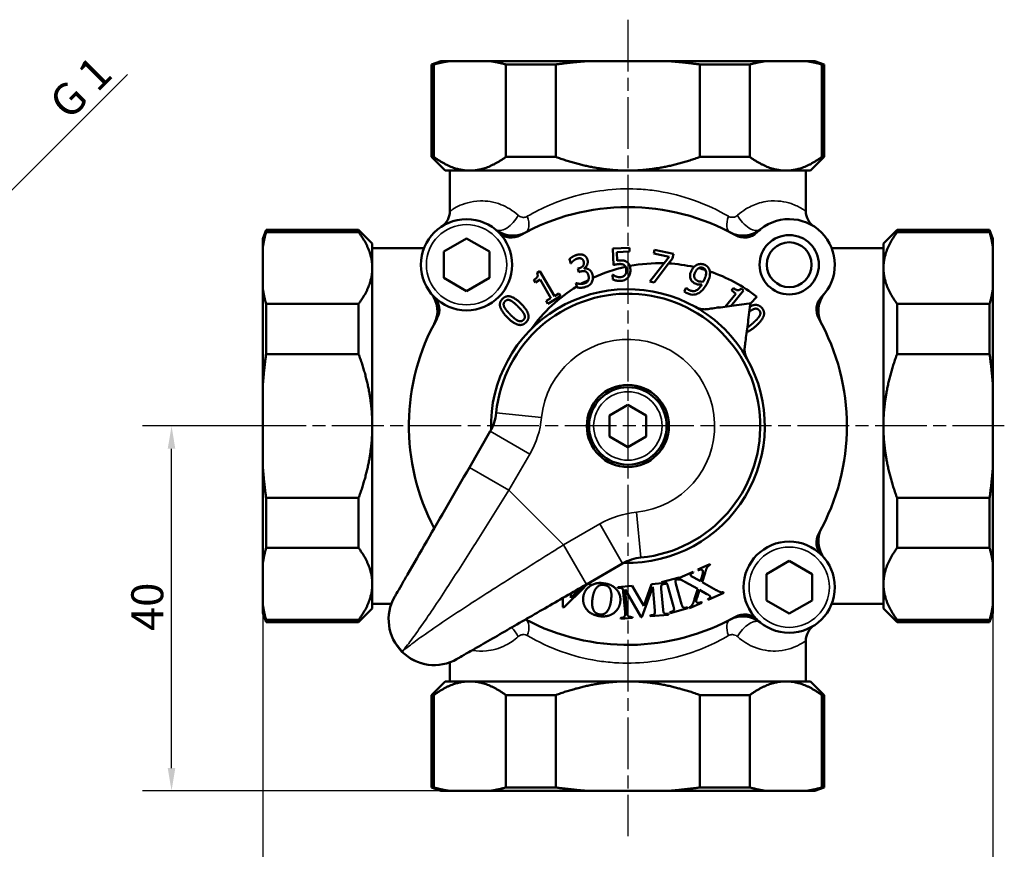
# Model space of a CAD drawing. Units: millimetres. Extents: x 0 to 420, y 0 to 297.
# Drawn here: x 131 to 239, y 53 to 144 of the extents above; entities that cross this region are included whole.
import ezdxf

# ---------------------------------------------------------------- set-up
doc = ezdxf.new("R2010")
doc.units = ezdxf.units.MM
doc.linetypes.add('CHAIN', pattern=[0.3543, 0.2362, -0.0295, 0.0591, -0.0295])
for name, color, linetype, lineweight in [('Widoczne (ISO)', 7, 'Continuous', 50), ('Widoczne wąskie (ISO)', 7, 'Continuous', 35), ('Wymiar (ISO)', 7, 'Continuous', 25), ('Znacznik środka (ISO)', 7, 'Continuous', 25)]:
    doc.layers.add(name, color=color, linetype=linetype, lineweight=lineweight)
doc.styles.add('Tekst notatki (ISO)', font='tahoma.ttf')
doc.dimstyles.new('Domyślne (ISO)', dxfattribs={"dimtxt": 3.5, "dimasz": 2.5, "dimexe": 3.175, "dimexo": 0, "dimgap": 0.762, "dimtad": 1, "dimrnd": 1e-08, "dimzin": 0, "dimtxsty": 'Tekst notatki (ISO)', "dimcen": 0.09, "dimdle": 10, "dimclrd": 256, "dimclre": 256, "dimclrt": 256, "dimazin": 0, "dimtfac": 1.001486, "dimtmove": 0, "dimatfit": 3, "dimfxl": 1, "dimtolj": 1, "dimtzin": 0, "dimlwd": -1, "dimlwe": -1, "dimarcsym": 0})

# ---------------------------------------------------------------- blocks, each defined once
blk = doc.blocks.new('*D6')
at = {"layer": 'Defpoints', "color": 0, "transparency": 16777216}
for p in [(157.53, 94.88), (237.53, 94.88), (237.53, 38.43)]:
    blk.add_point(p, dxfattribs=at)
at = {"layer": 'Wymiar (ISO)', "transparency": 16777216}
for p, q in [((157.53, 94.88), (157.53, 35.26)), ((237.53, 94.88), (237.53, 35.26)), ((160.03, 38.43), (235.03, 38.43))]:
    blk.add_line(p, q, dxfattribs=at)
for points in [[(160.03, 38.85), (160.03, 38.01), (157.53, 38.43)], [(235.03, 38.85), (235.03, 38.01), (237.53, 38.43)]]:
    blk.add_solid(points, dxfattribs=at)
at = {"layer": 'Wymiar (ISO)', "transparency": 16777216, "insert": (195.08, 42.85), "char_height": 3.5, "attachment_point": 1, "style": 'Tekst notatki (ISO)'}
blk.add_mtext('\\A1;80', dxfattribs=at)
blk = doc.blocks.new('*D7')
at = {"layer": 'Defpoints', "color": 0, "transparency": 16777216}
for p in [(147.53, 99.38), (157.53, 99.38), (193.03, 59.38)]:
    blk.add_point(p, dxfattribs=at)
at = {"layer": 'Wymiar (ISO)', "transparency": 16777216}
for p, q in [((157.53, 99.38), (144.35, 99.38)), ((147.53, 61.88), (147.53, 96.88)), ((193.03, 59.38), (144.35, 59.38))]:
    blk.add_line(p, q, dxfattribs=at)
for points in [[(147.11, 96.88), (147.94, 96.88), (147.53, 99.38)], [(147.11, 61.88), (147.94, 61.88), (147.53, 59.38)]]:
    blk.add_solid(points, dxfattribs=at)
at = {"layer": 'Wymiar (ISO)', "transparency": 16777216, "insert": (143.12, 76.9), "char_height": 3.5, "attachment_point": 1, "rotation": 90, "style": 'Tekst notatki (ISO)'}
blk.add_mtext('\\A1;40', dxfattribs=at)
blk = doc.blocks.new('*D10')
at = {"layer": 'Defpoints', "color": 0, "transparency": 16777216}
for p in [(115.49, 110.69), (92.86, 88.07)]:
    blk.add_point(p, dxfattribs=at)
at = {"layer": 'Wymiar (ISO)', "transparency": 16777216}
for p, q in [((115.49, 110.69), (142.7, 137.91)), ((94.63, 89.83), (113.72, 108.93))]:
    blk.add_line(p, q, dxfattribs=at)
for points in [[(113.42, 109.22), (114.01, 108.63), (115.49, 110.69)], [(94.33, 90.13), (94.92, 89.54), (92.86, 88.07)]]:
    blk.add_solid(points, dxfattribs=at)
at = {"layer": 'Wymiar (ISO)', "transparency": 16777216, "insert": (133.07, 134.49), "char_height": 3.5, "attachment_point": 1, "rotation": 45, "style": 'Tekst notatki (ISO)'}
blk.add_mtext('\\A1; G 1', dxfattribs=at)

msp = doc.modelspace()

# ---------------------------------------------------------------- linework, layer by layer
at = {"layer": 'Widoczne (ISO)'}
for p, q in [((177.026, 139.379), (176.026, 139.015)), ((177.026, 139.379), (177.955, 139.379)), ((177.955, 139.379), (182.455, 139.379)), ((182.455, 139.379), (193.026, 139.379)), ((193.026, 139.379), (202.026, 139.379)), ((202.026, 139.379), (212.596, 139.379)), ((212.596, 139.379), (217.096, 139.379)), ((217.096, 139.379), (218.026, 139.379)), ((218.026, 139.379), (219.026, 139.015)), ((176.26, 139.015), (176.026, 139.015)), ((176.026, 139.015), (176.026, 128.879)), ((176.26, 128.879), (176.26, 139.015)), ((189.636, 139.015), (184.15, 139.015)), ((184.15, 139.015), (184.15, 128.879)), ((189.636, 128.879), (189.636, 139.015)), ((210.901, 139.015), (205.416, 139.015)), ((205.416, 139.015), (205.416, 128.879)), ((210.901, 128.879), (210.901, 139.015)), ((219.026, 139.015), (218.791, 139.015)), ((218.791, 139.015), (218.791, 128.879)), ((219.026, 139.015), (219.026, 128.879)), ((176.026, 128.879), (176.26, 128.879)), ((177.526, 127.379), (176.026, 128.879)), ((184.15, 128.879), (189.636, 128.879)), ((205.416, 128.879), (210.901, 128.879)), ((217.526, 127.379), (219.026, 128.879)), ((218.791, 128.879), (219.026, 128.879)), ((180.205, 127.379), (177.526, 127.379)), ((178.026, 127.379), (178.026, 122.921)), ((197.526, 127.379), (180.205, 127.379)), ((214.846, 127.379), (197.526, 127.379)), ((217.526, 127.379), (214.846, 127.379)), ((217.026, 127.379), (217.026, 122.921)), ((157.526, 119.879), (157.89, 120.879)), ((157.89, 120.879), (157.89, 120.645)), ((157.89, 120.879), (168.026, 120.879)), ((168.026, 120.645), (168.026, 120.879)), ((169.526, 119.379), (168.026, 120.879)), ((225.526, 119.379), (227.026, 120.879)), ((227.026, 120.879), (227.026, 120.645)), ((237.162, 120.879), (227.026, 120.879)), ((237.162, 120.645), (237.162, 120.879)), ((237.526, 119.879), (237.162, 120.879)), ((157.526, 118.95), (157.526, 119.879)), ((157.89, 120.645), (168.026, 120.645)), ((177.348, 118.5), (179.848, 119.944)), ((179.848, 119.944), (182.348, 118.5)), ((227.026, 120.645), (237.162, 120.645)), ((237.526, 119.879), (237.526, 118.95)), ((157.526, 114.45), (157.526, 118.95)), ((169.526, 119.379), (169.526, 116.7)), ((169.526, 118.879), (175.192, 118.879)), ((195.865, 118.826), (197.687, 118.904)), ((195.941, 117.024), (195.865, 118.826)), ((197.687, 118.904), (197.704, 118.493)), ((200.359, 118.284), (200.442, 118.687)), ((200.442, 118.687), (202.509, 118.263)), ((225.526, 118.879), (219.86, 118.879)), ((225.526, 116.7), (225.526, 119.379)), ((237.526, 118.95), (237.526, 114.45)), ((177.348, 115.613), (177.348, 118.5)), ((182.348, 118.5), (182.348, 115.613)), ((191.275, 117.2), (191.135, 117.676)), ((197.704, 118.493), (196.31, 118.433)), ((196.31, 118.433), (196.35, 117.501)), ((202.043, 117.939), (200.359, 118.284)), ((201.485, 117.22), (202.043, 117.939)), ((202.403, 117.749), (201.983, 117.199)), ((202.509, 118.263), (202.403, 117.749)), ((169.526, 116.7), (169.526, 99.379)), ((191.3, 117.207), (191.275, 117.2)), ((192.056, 116.63), (192.198, 116.671)), ((192.167, 116.257), (192.056, 116.63)), ((192.735, 116.676), (192.744, 116.644)), ((201.485, 117.22), (199.93, 115.219)), ((200.396, 115.124), (201.983, 117.199)), ((225.526, 99.379), (225.526, 116.7)), ((179.848, 114.17), (177.348, 115.613)), ((182.348, 115.613), (179.848, 114.17)), ((187.57, 116.16), (187.869, 116.335)), ((187.869, 116.335), (189.469, 113.618)), ((192.349, 116.311), (192.167, 116.257)), ((195.882, 115.945), (195.851, 115.944)), ((195.851, 115.944), (195.872, 115.448)), ((157.526, 103.879), (157.526, 114.45)), ((187.389, 115.115), (187.227, 115.391)), ((187.91, 115.421), (187.389, 115.115)), ((189.1, 113.401), (187.91, 115.421)), ((191.819, 115.042), (191.849, 115.051)), ((191.93, 114.667), (191.819, 115.042)), ((191.93, 114.667), (191.96, 114.566)), ((199.93, 115.219), (200.396, 115.124)), ((203.906, 114.542), (203.711, 114.136)), ((203.927, 114.533), (203.906, 114.542)), ((209.096, 114.498), (208.892, 114.251)), ((210.202, 114.214), (209.936, 114.435)), ((237.526, 114.45), (237.526, 103.879)), ((188.58, 113.094), (189.1, 113.401)), ((190.159, 113.609), (188.761, 112.786)), ((189.469, 113.618), (189.978, 113.917)), ((189.978, 113.917), (190.159, 113.609)), ((209.357, 113.865), (208.181, 112.448)), ((208.806, 112.53), (210.202, 114.214)), ((208.892, 114.251), (209.357, 113.865)), ((211.668, 113.521), (210.961, 112.814)), ((168.026, 112.755), (157.89, 112.755)), ((157.89, 112.755), (157.89, 107.269)), ((168.026, 107.269), (168.026, 112.755)), ((188.761, 112.786), (188.58, 113.094)), ((207.394, 112.446), (207.3, 112.332)), ((207.499, 112.358), (207.394, 112.446)), ((210.802, 112.793), (210.961, 112.814)), ((210.961, 112.814), (210.94, 112.655)), ((237.162, 112.755), (227.026, 112.755)), ((227.026, 112.755), (227.026, 107.269)), ((237.162, 107.269), (237.162, 112.755)), ((157.89, 107.269), (168.026, 107.269)), ((227.026, 107.269), (237.162, 107.269)), ((157.526, 94.879), (157.526, 103.879)), ((237.526, 103.879), (237.526, 94.879)), ((195.526, 100.534), (197.526, 101.689)), ((197.526, 101.689), (199.526, 100.534)), ((195.526, 98.224), (195.526, 100.534)), ((199.526, 100.534), (199.526, 98.224)), ((169.526, 99.379), (169.526, 82.059)), ((225.526, 82.059), (225.526, 99.379)), ((182.45, 98.797), (180.159, 94.828)), ((197.526, 97.07), (195.526, 98.224)), ((199.526, 98.224), (197.526, 97.07)), ((157.526, 84.309), (157.526, 94.879)), ((237.526, 94.879), (237.526, 84.309)), ((168.026, 91.489), (157.89, 91.489)), ((157.89, 91.489), (157.89, 86.004)), ((168.026, 86.004), (168.026, 91.489)), ((237.162, 91.489), (227.026, 91.489)), ((227.026, 91.489), (227.026, 86.004)), ((237.162, 86.004), (237.162, 91.489)), ((157.89, 86.004), (168.026, 86.004)), ((227.026, 86.004), (237.162, 86.004)), ((157.526, 79.809), (157.526, 84.309)), ((192.975, 82.012), (196.944, 84.304)), ((205.205, 83.645), (206.497, 84.229)), ((206.497, 84.229), (206.536, 84.143)), ((212.703, 83.145), (215.203, 84.588)), ((215.203, 84.588), (217.703, 83.145)), ((237.526, 84.309), (237.526, 79.809)), ((203.175, 82.729), (204.665, 83.401)), ((204.704, 83.315), (204.618, 83.277)), ((204.665, 83.401), (204.704, 83.315)), ((205.243, 83.559), (205.205, 83.645)), ((205.982, 83.284), (205.649, 82.258)), ((212.703, 80.258), (212.703, 83.145)), ((217.703, 83.145), (217.703, 80.258)), ((169.526, 82.059), (169.526, 79.379)), ((193.283, 82.19), (193.437, 82.126)), ((193.437, 82.126), (193.401, 82.039)), ((199.279, 79.649), (200.118, 82.039)), ((200.118, 82.039), (201.676, 82.175)), ((201.228, 82.245), (203.16, 82.781)), ((201.254, 82.154), (201.228, 82.245)), ((201.378, 82.189), (201.254, 82.154)), ((201.684, 82.081), (201.559, 82.07)), ((201.676, 82.175), (201.684, 82.081)), ((202.799, 82.061), (203.415, 79.84)), ((202.966, 82.531), (202.931, 82.608)), ((203.16, 82.781), (203.175, 82.729)), ((205.193, 81.51), (203.759, 82.302)), ((204.474, 82.92), (204.765, 82.756)), ((204.765, 82.756), (205.471, 82.36)), ((205.471, 82.36), (205.653, 82.928)), ((205.649, 82.258), (207.202, 81.388)), ((225.526, 79.379), (225.526, 82.059)), ((192.72, 81.675), (190.499, 79.471)), ((191.272, 81.029), (191.275, 80.532)), ((191.275, 80.532), (192.429, 81.675)), ((196.434, 81.717), (198.001, 81.854)), ((196.443, 81.623), (196.434, 81.717)), ((196.565, 81.634), (196.443, 81.623)), ((197.217, 78.969), (197.025, 81.171)), ((198.984, 78.427), (197.215, 81.452)), ((197.215, 81.452), (197.43, 78.997)), ((198.001, 81.854), (199.279, 79.649)), ((200.244, 81.74), (199.05, 78.432)), ((200.47, 79.156), (200.244, 81.74)), ((201.189, 81.536), (201.39, 79.237)), ((202.526, 79.593), (201.909, 81.814)), ((204.841, 80.425), (205.193, 81.51)), ((205.373, 81.409), (205.102, 80.578)), ((206.192, 80.957), (205.373, 81.409)), ((208.042, 81.086), (206.332, 80.314)), ((208.003, 81.172), (208.042, 81.086)), ((169.526, 79.879), (171.615, 79.879)), ((190.396, 79.514), (190.393, 80.522)), ((205.639, 80.001), (204.291, 79.393)), ((205.6, 80.087), (205.639, 80.001)), ((206.332, 80.314), (206.293, 80.4)), ((215.203, 78.815), (212.703, 80.258)), ((217.703, 80.258), (215.203, 78.815)), ((225.526, 79.879), (219.86, 79.879)), ((157.526, 78.879), (157.526, 79.809)), ((157.526, 78.879), (157.89, 77.879)), ((169.526, 79.379), (168.026, 77.879)), ((190.499, 79.471), (190.396, 79.514)), ((201.847, 78.772), (201.973, 78.783)), ((201.973, 78.783), (201.981, 78.689)), ((202.139, 78.964), (202.263, 78.998)), ((202.165, 78.873), (202.139, 78.964)), ((204.096, 79.409), (202.165, 78.873)), ((203.95, 79.466), (204.071, 79.5)), ((204.071, 79.5), (204.096, 79.409)), ((204.291, 79.393), (204.252, 79.479)), ((225.526, 79.379), (227.026, 77.879)), ((237.526, 78.879), (237.162, 77.879)), ((237.526, 79.809), (237.526, 78.879)), ((168.026, 78.114), (157.89, 78.114)), ((157.89, 78.114), (157.89, 77.879)), ((157.89, 77.879), (168.026, 77.879)), ((168.026, 77.879), (168.026, 78.114)), ((196.731, 78.324), (196.771, 78.328)), ((196.739, 78.23), (196.731, 78.324)), ((198.05, 78.345), (196.739, 78.23)), ((198.042, 78.439), (198.05, 78.345)), ((199.05, 78.432), (198.984, 78.427)), ((199.976, 78.608), (200.101, 78.619)), ((199.984, 78.514), (199.976, 78.608)), ((201.981, 78.689), (199.984, 78.514)), ((237.162, 78.114), (227.026, 78.114)), ((227.026, 78.114), (227.026, 77.879)), ((237.162, 77.879), (227.026, 77.879)), ((237.162, 77.879), (237.162, 78.114)), ((217.026, 71.379), (217.026, 75.837)), ((178.026, 71.379), (178.026, 73.469)), ((177.526, 71.379), (176.026, 69.879)), ((177.526, 71.379), (180.205, 71.379)), ((180.205, 71.379), (197.526, 71.379)), ((197.526, 71.379), (214.846, 71.379)), ((214.846, 71.379), (217.526, 71.379)), ((217.526, 71.379), (219.026, 69.879)), ((176.26, 69.879), (176.026, 69.879)), ((176.026, 59.743), (176.026, 69.879)), ((176.26, 59.743), (176.26, 69.879)), ((184.15, 69.879), (184.15, 59.743)), ((189.636, 69.879), (184.15, 69.879)), ((189.636, 59.743), (189.636, 69.879)), ((205.416, 69.879), (205.416, 59.743)), ((210.901, 69.879), (205.416, 69.879)), ((210.901, 59.743), (210.901, 69.879)), ((218.791, 69.879), (218.791, 59.743)), ((219.026, 69.879), (218.791, 69.879)), ((219.026, 59.743), (219.026, 69.879)), ((176.026, 59.743), (176.26, 59.743)), ((177.026, 59.379), (176.026, 59.743)), ((177.955, 59.379), (177.026, 59.379)), ((182.455, 59.379), (177.955, 59.379)), ((193.026, 59.379), (182.455, 59.379)), ((184.15, 59.743), (189.636, 59.743)), ((202.026, 59.379), (193.026, 59.379)), ((212.596, 59.379), (202.026, 59.379)), ((205.416, 59.743), (210.901, 59.743)), ((217.096, 59.379), (212.596, 59.379)), ((218.026, 59.379), (217.096, 59.379)), ((218.026, 59.379), (219.026, 59.743)), ((218.791, 59.743), (219.026, 59.743))]:
    msp.add_line(p, q, dxfattribs=at)
for centre, radius in [((179.848, 117.057), 5), ((215.203, 117.057), 3.25), ((215.203, 117.057), 2.458), ((197.526, 99.379), 4.5), ((197.526, 99.379), 4.25), ((215.203, 81.701), 5)]:
    msp.add_circle(centre, radius, dxfattribs=at)
for centre, radius, start, end in [((197.526, 99.379), 24, 60.61824, 119.38176), ((176.026, 122.921), 2, 303.09626, 0), ((215.203, 117.057), 5, 315.32741, 134.67259), ((219.026, 122.921), 2, 180, 236.90374), ((184.911, 123.251), 3, 230.73917, 297.85379), ((210.141, 123.251), 3, 242.14621, 309.26083), ((184.77, 122.035), 2, 225.32741, 299.38176), ((210.282, 122.035), 2, 240.61824, 314.67259), ((200.978, 99.96), 17.268, 102.35741, 114.94742), ((200.978, 99.96), 17.268, 88.32018, 100.80095), ((200.978, 99.96), 17.268, 77.34674, 86.66573), ((200.978, 99.96), 17.268, 72.99015, 75.58726), ((200.978, 99.96), 17.268, 51.75283, 71.30608), ((197.526, 99.379), 15, 60.44215, 181.66194), ((200.978, 99.96), 17.268, 121.60248, 144.50737), ((200.978, 99.96), 17.268, 116.78757, 119.75721), ((173.654, 111.994), 3, 332.14621, 39.26083), ((174.87, 112.135), 2, 330.61824, 44.67259), ((197.526, 99.379), 14.5, 275.64442, 174.35558), ((220.181, 112.135), 2, 135.32741, 209.38176), ((221.398, 111.994), 3, 140.73917, 207.85379), ((197.526, 99.379), 15, 29.55785, 60.44215), ((197.526, 99.379), 24, 150.61824, 207.86898), ((197.526, 99.379), 24, 330.61824, 29.38176), ((197.526, 99.379), 15, 268.33806, 29.55785), ((178.12, 101.297), 5, 330, 354.35558), ((173.654, 86.764), 3, 27.73218, 27.85379), ((220.181, 86.623), 2, 150.61824, 224.67259), ((221.398, 86.764), 3, 152.14621, 219.26083), ((199.444, 79.974), 5, 95.64442, 120), ((176.313, 78.166), 5, 150, 300), ((197.526, 99.379), 24, 242.13102, 299.38176), ((184.911, 75.507), 3, 62.14621, 62.26782), ((210.141, 75.507), 3, 50.73917, 117.85379), ((210.282, 76.724), 2, 45.32741, 119.38176), ((219.026, 75.837), 2, 123.09626, 180)]:
    msp.add_arc(centre, radius, start, end, dxfattribs=at)
for points, weights in [([(176.26, 139.015), (177.128, 139.247), (177.955, 139.379)], [1, 1.00327314256, 1]), ([(182.455, 139.379), (183.283, 139.247), (184.15, 139.015)], [1, 1.00327314256, 1]), ([(189.636, 139.015), (191.371, 139.247), (193.026, 139.379)], [1, 1.00327314256, 1]), ([(202.026, 139.379), (203.68, 139.247), (205.416, 139.015)], [1, 1.00327314256, 1]), ([(210.901, 139.015), (211.769, 139.247), (212.596, 139.379)], [1, 1.00327314256, 1]), ([(217.096, 139.379), (217.924, 139.247), (218.791, 139.015)], [1, 1.00327314256, 1]), ([(180.205, 127.379), (178.304, 127.379), (176.26, 128.879)], [1, 1.01857743937, 1]), ([(184.15, 128.879), (182.106, 127.379), (180.205, 127.379)], [1, 1.01857743937, 1]), ([(197.526, 127.379), (193.723, 127.379), (189.636, 128.879)], [1, 1.01857743937, 1]), ([(205.416, 128.879), (201.328, 127.379), (197.526, 127.379)], [1, 1.01857743937, 1]), ([(214.846, 127.379), (212.945, 127.379), (210.901, 128.879)], [1, 1.01857743937, 1]), ([(218.791, 128.879), (216.747, 127.379), (214.846, 127.379)], [1, 1.01857743937, 1]), ([(157.526, 118.95), (157.658, 119.777), (157.89, 120.645)], [1, 1.00327314256, 1]), ([(168.026, 120.645), (169.526, 118.601), (169.526, 116.7)], [1, 1.01857743937, 1]), ([(225.526, 116.7), (225.526, 118.601), (227.026, 120.645)], [1, 1.01857743937, 1]), ([(237.162, 120.645), (237.394, 119.777), (237.526, 118.95)], [1, 1.00327314256, 1]), ([(169.526, 116.7), (169.526, 114.798), (168.026, 112.755)], [1, 1.01857743937, 1]), ([(227.026, 112.755), (225.526, 114.798), (225.526, 116.7)], [1, 1.01857743937, 1]), ([(157.89, 112.755), (157.658, 113.622), (157.526, 114.45)], [1, 1.00327314256, 1]), ([(237.526, 114.45), (237.394, 113.622), (237.162, 112.755)], [1, 1.00327314256, 1]), ([(157.526, 103.879), (157.658, 105.534), (157.89, 107.269)], [1, 1.00327314256, 1]), ([(168.026, 107.269), (169.526, 103.182), (169.526, 99.379)], [1, 1.01857743937, 1]), ([(225.526, 99.379), (225.526, 103.182), (227.026, 107.269)], [1, 1.01857743937, 1]), ([(237.162, 107.269), (237.394, 105.534), (237.526, 103.879)], [1, 1.00327314256, 1]), ([(169.526, 99.379), (169.526, 95.577), (168.026, 91.489)], [1, 1.01857743937, 1]), ([(227.026, 91.489), (225.526, 95.577), (225.526, 99.379)], [1, 1.01857743937, 1]), ([(157.89, 91.489), (157.658, 93.225), (157.526, 94.879)], [1, 1.00327314256, 1]), ([(237.526, 94.879), (237.394, 93.225), (237.162, 91.489)], [1, 1.00327314256, 1]), ([(157.526, 84.309), (157.658, 85.136), (157.89, 86.004)], [1, 1.00327314256, 1]), ([(168.026, 86.004), (169.526, 83.96), (169.526, 82.059)], [1, 1.01857743937, 1]), ([(225.526, 82.059), (225.526, 83.96), (227.026, 86.004)], [1, 1.01857743937, 1]), ([(237.162, 86.004), (237.394, 85.136), (237.526, 84.309)], [1, 1.00327314256, 1]), ([(169.526, 82.059), (169.526, 80.157), (168.026, 78.114)], [1, 1.01857743937, 1]), ([(227.026, 78.114), (225.526, 80.157), (225.526, 82.059)], [1, 1.01857743937, 1]), ([(157.89, 78.114), (157.658, 78.981), (157.526, 79.809)], [1, 1.00327314256, 1]), ([(237.526, 79.809), (237.394, 78.981), (237.162, 78.114)], [1, 1.00327314256, 1]), ([(176.26, 69.879), (178.304, 71.379), (180.205, 71.379)], [1, 1.01857743937, 1]), ([(180.205, 71.379), (182.106, 71.379), (184.15, 69.879)], [1, 1.01857743937, 1]), ([(189.636, 69.879), (193.723, 71.379), (197.526, 71.379)], [1, 1.01857743937, 1]), ([(197.526, 71.379), (201.328, 71.379), (205.416, 69.879)], [1, 1.01857743937, 1]), ([(210.901, 69.879), (212.945, 71.379), (214.846, 71.379)], [1, 1.01857743937, 1]), ([(214.846, 71.379), (216.747, 71.379), (218.791, 69.879)], [1, 1.01857743937, 1]), ([(177.955, 59.379), (177.128, 59.511), (176.26, 59.743)], [1, 1.00327314256, 1]), ([(184.15, 59.743), (183.283, 59.511), (182.455, 59.379)], [1, 1.00327314256, 1]), ([(193.026, 59.379), (191.371, 59.511), (189.636, 59.743)], [1, 1.00327314256, 1]), ([(205.416, 59.743), (203.68, 59.511), (202.026, 59.379)], [1, 1.00327314256, 1]), ([(212.596, 59.379), (211.769, 59.511), (210.901, 59.743)], [1, 1.00327314256, 1]), ([(218.791, 59.743), (217.924, 59.511), (217.096, 59.379)], [1, 1.00327314256, 1])]:
    msp.add_rational_spline(points, weights, degree=2, dxfattribs=at)
for points, degree in [([(191.135, 117.676), (191.25, 117.796), (191.691, 118.065), (191.906, 118.129)], 2), ([(191.986, 117.73), (191.869, 117.695), (191.658, 117.568), (191.56, 117.488)], 2), ([(191.906, 118.129), (192.124, 118.193), (192.472, 118.196), (192.631, 118.136)], 2), ([(192.405, 117.741), (192.307, 117.774), (192.097, 117.763), (191.986, 117.73)], 2), ([(192.679, 117.426), (192.641, 117.554), (192.492, 117.708), (192.405, 117.741)], 2), ([(192.631, 118.136), (192.804, 118.072), (193.039, 117.807), (193.1, 117.601)], 2), ([(193.1, 117.601), (193.182, 117.323), (192.961, 116.802), (192.735, 116.676)], 2), ([(191.56, 117.488), (191.47, 117.412), (191.347, 117.269), (191.3, 117.207)], 2), ([(192.198, 116.671), (192.486, 116.757), (192.76, 117.151), (192.679, 117.426)], 2), ([(192.744, 116.644), (192.851, 116.652), (193.109, 116.621), (193.236, 116.552)], 2), ([(193.236, 116.552), (193.362, 116.486), (193.577, 116.218), (193.642, 115.998)], 2), ([(196.592, 117.137), (196.414, 117.129), (196.051, 117.054), (195.941, 117.024)], 2), ([(196.35, 117.501), (196.429, 117.516), (196.587, 117.531), (196.649, 117.534)], 2), ([(197.146, 116.998), (197.046, 117.082), (196.765, 117.144), (196.592, 117.137)], 2), ([(196.649, 117.534), (196.904, 117.545), (197.262, 117.472), (197.429, 117.348)], 2), ([(197.283, 116.828), (197.231, 116.93), (197.146, 116.998)], 2), ([(204.761, 116.808), (204.694, 116.743), (204.582, 116.62), (204.481, 116.409)], 3), ([(205.143, 117.067), (205.336, 117.147), (205.771, 117.13), (205.955, 117.042)], 2), ([(205.955, 117.042), (206.162, 116.942), (206.43, 116.635), (206.486, 116.438)], 2), ([(187.227, 115.391), (187.522, 115.565), (187.697, 115.905), (187.57, 116.16)], 2), ([(192.863, 116.333), (192.753, 116.374), (192.493, 116.353), (192.349, 116.311)], 2), ([(193.197, 115.902), (193.143, 116.084), (192.973, 116.291), (192.863, 116.333)], 2), ([(193.642, 115.998), (193.7, 115.803), (193.695, 115.617)], 2), ([(206.03, 116.472), (206.051, 116.429), (206.068, 116.383), (206.08, 116.337)], 3), ([(206.486, 116.438), (206.503, 116.379), (206.513, 116.317)], 2), ([(192.752, 114.998), (192.639, 114.965), (192.524, 114.95), (192.408, 114.951)], 3), ([(193.196, 115.375), (193.19, 115.359), (193.184, 115.344), (193.178, 115.328)], 3), ([(184.32, 111.283), (183.655, 111.958), (183.41, 112.947), (183.799, 113.329)], 2), ([(183.799, 113.329), (184.189, 113.712), (185.191, 113.426), (185.832, 112.775)], 2), ([(184.071, 113.052), (183.938, 112.92), (183.897, 112.622), (183.978, 112.443)], 2), ([(183.978, 112.443), (184.055, 112.267), (184.402, 111.846), (184.643, 111.601)], 2), ([(184.674, 113.135), (184.5, 113.215), (184.205, 113.183), (184.071, 113.052)], 2), ([(185.508, 112.456), (185.256, 112.713), (184.845, 113.053), (184.674, 113.135)], 2), ([(186.172, 111.613), (186.097, 111.782), (185.761, 112.2), (185.508, 112.456)], 2), ([(185.832, 112.775), (186.492, 112.104), (186.741, 111.111), (186.355, 110.731)], 2), ([(211.913, 112.066), (211.789, 112.207), (211.493, 112.264), (211.31, 112.193)], 2), ([(212.205, 112.323), (212.567, 111.913), (212.225, 110.928), (211.54, 110.323)], 2), ([(186.355, 110.731), (185.963, 110.345), (184.966, 110.626), (184.32, 111.283)], 2), ([(184.643, 111.601), (184.902, 111.338), (185.278, 111.016), (185.464, 110.928)], 2), ([(186.082, 111.008), (186.214, 111.137), (186.254, 111.436), (186.172, 111.613)], 2), ([(211.24, 110.664), (211.51, 110.902), (211.873, 111.293), (211.963, 111.46)], 2), ([(211.963, 111.46), (212.052, 111.63), (212.037, 111.926), (211.913, 112.066)], 2), ([(185.464, 110.928), (185.638, 110.845), (185.945, 110.872), (186.082, 111.008)], 2), ([(211.54, 110.323), (210.979, 109.828), (210.546, 109.666)], 2), ([(204.618, 83.277), (204.467, 83.208), (204.386, 83.068), (204.416, 83.001)], 2), ([(205.736, 83.502), (205.708, 83.565), (205.578, 83.638), (205.402, 83.631), (205.243, 83.559)], 2), ([(205.653, 82.928), (205.794, 83.375), (205.736, 83.502)], 2), ([(206.16, 83.788), (206.118, 83.7), (205.982, 83.284)], 2), ([(206.536, 84.143), (206.383, 84.071), (206.227, 83.924), (206.16, 83.788)], 2), ([(192.646, 80.659), (192.762, 81.428), (194.071, 82.283), (194.909, 82.125)], 2), ([(193.401, 82.039), (193.3, 82.072), (193.128, 82.044), (193.038, 81.976)], 2), ([(194.909, 82.125), (195.822, 82.019), (196.803, 80.821), (196.687, 80.05)], 2), ([(201.293, 81.993), (201.228, 81.95), (201.192, 81.86)], 2), ([(201.559, 82.07), (201.391, 82.056), (201.293, 81.993)], 2), ([(201.909, 81.814), (201.837, 82.073), (201.741, 82.186), (201.532, 82.232), (201.378, 82.189)], 2), ([(202.742, 82.384), (202.729, 82.314), (202.799, 82.061)], 2), ([(202.819, 82.533), (202.761, 82.478), (202.742, 82.384)], 2), ([(202.931, 82.608), (202.865, 82.575), (202.819, 82.533)], 2), ([(203.362, 82.515), (203.256, 82.561), (203.09, 82.568), (202.966, 82.531)], 2), ([(203.759, 82.302), (203.407, 82.498), (203.362, 82.515)], 2), ([(204.416, 83.001), (204.44, 82.948), (204.474, 82.92)], 2), ([(192.429, 81.675), (192.456, 81.702), (192.481, 81.727)], 2), ([(193.038, 81.976), (193.01, 81.954), (192.72, 81.675)], 2), ([(194.048, 81.593), (193.767, 81.227), (193.655, 80.481)], 2), ([(194.916, 81.956), (194.395, 82.035), (194.048, 81.593)], 2), ([(195.668, 80.157), (195.772, 80.844), (195.594, 81.568), (195.201, 81.913), (194.916, 81.956)], 2), ([(197.025, 81.171), (197.001, 81.436), (196.927, 81.565), (196.725, 81.648), (196.565, 81.634)], 2), ([(201.192, 81.86), (201.166, 81.798), (201.189, 81.536)], 2), ([(206.492, 80.772), (206.425, 80.83), (206.192, 80.957)], 2), ([(207.202, 81.388), (207.592, 81.171), (207.859, 81.122), (208.003, 81.172)], 2), ([(192.911, 79.404), (192.543, 79.972), (192.646, 80.659)], 2), ([(193.655, 80.481), (193.521, 79.596), (193.8, 79.123)], 2), ([(194.925, 78.78), (195.199, 78.906), (195.581, 79.58), (195.668, 80.157)], 2), ([(196.687, 80.05), (196.588, 79.394), (196.088, 78.957)], 2), ([(203.415, 79.84), (203.487, 79.581), (203.587, 79.469), (203.795, 79.423), (203.95, 79.466)], 2), ([(204.564, 79.754), (204.687, 79.941), (204.841, 80.425)], 2), ([(205.102, 80.578), (204.985, 80.198), (205.028, 80.102)], 2), ([(205.028, 80.102), (205.059, 80.034), (205.238, 79.971), (205.37, 79.999)], 2), ([(205.37, 79.999), (205.43, 80.01), (205.6, 80.087)], 2), ([(206.293, 80.4), (206.493, 80.506), (206.572, 80.645), (206.543, 80.707)], 2), ([(206.543, 80.707), (206.524, 80.749), (206.492, 80.772)], 2), ([(194.402, 78.532), (193.376, 78.687), (192.911, 79.404)], 2), ([(193.8, 79.123), (193.996, 78.79), (194.425, 78.725)], 2), ([(196.088, 78.957), (195.428, 78.377), (194.402, 78.532)], 2), ([(194.425, 78.725), (194.714, 78.681), (194.925, 78.78)], 2), ([(197.235, 78.704), (197.238, 78.733), (197.217, 78.969)], 2), ([(197.43, 78.997), (197.453, 78.74), (197.472, 78.682)], 2), ([(200.367, 78.697), (200.432, 78.74), (200.467, 78.829)], 2), ([(200.467, 78.829), (200.493, 78.894), (200.47, 79.156)], 2), ([(201.39, 79.237), (201.414, 78.969), (201.488, 78.841), (201.688, 78.758), (201.847, 78.772)], 2), ([(202.263, 78.998), (202.423, 79.042), (202.508, 79.122)], 2), ([(202.508, 79.122), (202.567, 79.177), (202.582, 79.271)], 2), ([(202.582, 79.271), (202.596, 79.34), (202.526, 79.593)], 2), ([(204.252, 79.479), (204.468, 79.613), (204.564, 79.754)], 2), ([(196.771, 78.328), (196.899, 78.336), (197.112, 78.435), (197.214, 78.582), (197.235, 78.704)], 2), ([(197.472, 78.682), (197.52, 78.557), (197.779, 78.416), (198.042, 78.439)], 2), ([(200.101, 78.619), (200.269, 78.634), (200.367, 78.697)], 2)]:
    msp.add_open_spline(points, degree=degree, dxfattribs=at)
for points, degree, knots in [([(197.283, 116.828), (197.287, 116.821), (197.29, 116.813), (197.312, 116.764), (197.347, 116.675), (197.355, 116.502)], 3, [-0.061169727, -0.061169727, -0.061169727, -0.061169727, -0.052017112, -0.052017112, 0, 0, 0, 0]), ([(197.429, 117.348), (197.602, 117.225), (197.723, 116.98), (197.742, 116.922)], 2, [0, 0, 0, 1, 1.2578214, 1.2578214, 1.2578214]), ([(197.552, 115.664), (197.644, 115.779), (197.708, 115.908), (197.78, 116.141), (197.817, 116.298), (197.808, 116.518)], 3, [-0.16545507, -0.16545507, -0.16545507, -0.16545507, -0.06621163, -0.06621163, 0, 0, 0, 0]), ([(197.808, 116.518), (197.803, 116.63), (197.79, 116.746), (197.757, 116.876), (197.75, 116.899), (197.742, 116.922)], 3, [-0.107953147, -0.107953147, -0.107953147, -0.107953147, -0.06510719, -0.06510719, -0.05626818, -0.05626818, -0.05626818, -0.05626818]), ([(204.761, 116.808), (204.765, 116.813), (204.943, 116.983), (205.143, 117.067)], 2, [0.9724832, 0.9724832, 0.9724832, 1, 2, 2, 2]), ([(204.899, 116.23), (204.936, 116.307), (204.979, 116.383), (205.071, 116.511), (205.12, 116.567), (205.211, 116.644), (205.245, 116.667), (205.276, 116.684)], 3, [-0.082714267, -0.082714267, -0.082714267, -0.082714267, -0.069827794, -0.069827794, -0.058830914, -0.058830914, -0.051757821, -0.051757821, -0.051757821, -0.051757821]), ([(205.79, 116.697), (205.542, 116.816), (205.291, 116.692), (205.276, 116.684)], 2, [0, 0, 0, 1, 1.0610611, 1.0610611, 1.0610611]), ([(206.03, 116.472), (206.003, 116.525), (205.897, 116.645), (205.79, 116.697)], 2, [0.5305794, 0.5305794, 0.5305794, 1, 2, 2, 2]), ([(193.196, 115.375), (193.234, 115.478), (193.251, 115.72), (193.197, 115.902)], 2, [0.1837349, 0.1837349, 0.1837349, 1, 2, 2, 2]), ([(193.583, 115.158), (193.645, 115.285), (193.681, 115.418), (193.693, 115.576), (193.695, 115.595), (193.695, 115.617)], 3, [-0.15642458, -0.15642458, -0.15642458, -0.15642458, -0.06166327, -0.06166327, -0.05005376, -0.05005376, -0.05005376, -0.05005376]), ([(195.872, 115.448), (196, 115.389), (196.141, 115.349), (196.364, 115.306), (196.531, 115.278), (196.75, 115.287)], 3, [-0.17255241, -0.17255241, -0.17255241, -0.17255241, -0.06577674, -0.06577674, 0, 0, 0, 0]), ([(196.25, 115.774), (196.177, 115.799), (196.103, 115.828), (195.986, 115.883), (195.926, 115.914), (195.882, 115.945)], 3, [-0.040545358, -0.040545358, -0.040545358, -0.040545358, -0.016259074, -0.016259074, 0, 0, 0, 0]), ([(196.739, 115.692), (196.657, 115.689), (196.573, 115.693), (196.41, 115.725), (196.33, 115.748), (196.25, 115.774)], 3, [-0.049702022, -0.049702022, -0.049702022, -0.049702022, -0.025117716, -0.025117716, 0, 0, 0, 0]), ([(197.209, 115.925), (197.181, 115.888), (197.149, 115.854), (197.077, 115.797), (197.039, 115.773), (196.955, 115.735), (196.865, 115.698), (196.739, 115.692)], 3, [-0.11315336, -0.11315336, -0.11315336, -0.11315336, -0.07514511, -0.07514511, -0.03787314, -0.03787314, 0, 0, 0, 0]), ([(196.75, 115.287), (196.842, 115.291), (196.933, 115.303), (197.106, 115.35), (197.185, 115.382), (197.372, 115.486), (197.471, 115.565), (197.552, 115.664)], 3, [-0.091683845, -0.091683845, -0.091683845, -0.091683845, -0.064393417, -0.064393417, -0.038477694, -0.038477694, 0, 0, 0, 0]), ([(197.355, 116.502), (197.359, 116.393), (197.353, 116.279), (197.308, 116.114), (197.276, 116.019), (197.209, 115.925)], 3, [-0.095437025, -0.095437025, -0.095437025, -0.095437025, -0.034627245, -0.034627245, 0, 0, 0, 0]), ([(204.481, 116.409), (204.432, 116.307), (204.391, 116.199), (204.347, 116.016), (204.33, 115.916), (204.34, 115.675), (204.368, 115.558), (204.419, 115.448)], 3, [-0.12698734, -0.12698734, -0.12698734, -0.12698734, -0.07234447, -0.07234447, -0.0366424, -0.0366424, 0, 0, 0, 0]), ([(204.419, 115.448), (204.471, 115.343), (204.538, 115.243), (204.661, 115.135), (204.749, 115.06), (204.91, 114.982)], 3, [-0.18572051, -0.18572051, -0.18572051, -0.18572051, -0.05380422, -0.05380422, 0, 0, 0, 0]), ([(204.84, 115.583), (204.819, 115.629), (204.804, 115.678), (204.786, 115.784), (204.786, 115.835), (204.8, 115.992), (204.843, 116.114), (204.899, 116.23)], 3, [-0.066743115, -0.066743115, -0.066743115, -0.066743115, -0.0534025, -0.0534025, -0.038633751, -0.038633751, 0, 0, 0, 0]), ([(205.168, 115.29), (205.081, 115.331), (204.995, 115.385), (204.896, 115.48), (204.863, 115.528), (204.84, 115.583)], 3, [-0.041180319, -0.041180319, -0.041180319, -0.041180319, -0.017708497, -0.017708497, 0, 0, 0, 0]), ([(206.08, 116.337), (206.096, 116.28), (206.104, 116.221), (206.106, 116.082), (206.096, 116.006), (206.055, 115.777), (205.979, 115.584), (205.892, 115.402)], 3, [-0.094425106, -0.094425106, -0.094425106, -0.094425106, -0.080007646, -0.080007646, -0.060582591, -0.060582591, 0, 0, 0, 0]), ([(206.25, 115.113), (206.441, 115.51), (206.51, 115.793), (206.53, 116.126), (206.528, 116.222), (206.513, 116.317)], 3, [-0.11222318, -0.11222318, -0.11222318, -0.11222318, -0.041202892, -0.041202892, -0.012382747, -0.012382747, -0.012382747, -0.012382747]), ([(191.849, 115.051), (192.015, 114.988), (192.34, 114.951), (192.408, 114.951)], 2, [0, 0, 0, 1, 1.2770284, 1.2770284, 1.2770284]), ([(191.96, 114.566), (192.101, 114.538), (192.255, 114.533), (192.481, 114.54), (192.665, 114.55), (192.891, 114.617)], 3, [-0.1930325, -0.1930325, -0.1930325, -0.1930325, -0.07087468, -0.07087468, 0, 0, 0, 0]), ([(193.178, 115.328), (193.158, 115.286), (193.133, 115.248), (193.073, 115.177), (193.038, 115.146), (192.967, 115.096), (192.881, 115.037), (192.752, 114.998)], 3, [-0.13537242, -0.13537242, -0.13537242, -0.13537242, -0.08813939, -0.08813939, -0.04043615, -0.04043615, 0, 0, 0, 0]), ([(192.891, 114.617), (192.981, 114.643), (193.068, 114.677), (193.226, 114.761), (193.297, 114.809), (193.454, 114.949), (193.528, 115.046), (193.583, 115.158)], 3, [-0.090929696, -0.090929696, -0.090929696, -0.090929696, -0.063109696, -0.063109696, -0.037467143, -0.037467143, 0, 0, 0, 0]), ([(204.26, 114.269), (204.153, 114.32), (204.072, 114.384), (203.979, 114.469), (203.947, 114.501), (203.927, 114.533)], 3, [-0.03240453, -0.03240453, -0.03240453, -0.03240453, -0.011232306, -0.011232306, 0, 0, 0, 0]), ([(205.64, 114.903), (205.533, 114.71), (205.397, 114.521), (205.107, 114.286), (205.002, 114.238), (204.828, 114.178), (204.726, 114.163), (204.494, 114.177), (204.373, 114.214), (204.26, 114.269)], 3, [-0.12699433, -0.12699433, -0.12699433, -0.12699433, -0.09303047, -0.09303047, -0.06951954, -0.06951954, -0.03786671, -0.03786671, 0, 0, 0, 0]), ([(204.91, 114.982), (205.019, 114.93), (205.133, 114.895), (205.338, 114.874), (205.462, 114.872), (205.64, 114.903)], 3, [-0.12990318, -0.12990318, -0.12990318, -0.12990318, -0.0541936, -0.0541936, 0, 0, 0, 0]), ([(205.788, 115.206), (205.658, 115.182), (205.54, 115.194), (205.365, 115.218), (205.262, 115.245), (205.168, 115.29)], 3, [-0.052929747, -0.052929747, -0.052929747, -0.052929747, -0.031180127, -0.031180127, 0, 0, 0, 0]), ([(205.285, 113.947), (205.489, 114.061), (205.664, 114.23), (205.92, 114.546), (206.086, 114.77), (206.25, 115.113)], 3, [-0.26823622, -0.26823622, -0.26823622, -0.26823622, -0.11411862, -0.11411862, 0, 0, 0, 0]), ([(205.892, 115.402), (205.863, 115.341), (205.847, 115.313), (205.82, 115.262), (205.803, 115.23), (205.788, 115.206)], 3, [-0.017489057, -0.017489057, -0.017489057, -0.017489057, -0.00848535, -0.00848535, 0, 0, 0, 0]), ([(209.936, 114.435), (209.902, 114.399), (209.864, 114.364), (209.788, 114.311), (209.751, 114.289), (209.672, 114.259), (209.63, 114.251), (209.564, 114.252), (209.51, 114.255), (209.318, 114.33), (209.203, 114.41), (209.096, 114.498)], 3, [-0.2323784, -0.2323784, -0.2323784, -0.2323784, -0.17243588, -0.17243588, -0.12140217, -0.12140217, -0.07057777, -0.07057777, -0.04138227, -0.04138227, 0, 0, 0, 0]), ([(203.711, 114.136), (203.758, 114.092), (203.809, 114.054), (203.88, 114.01), (203.945, 113.97), (204.03, 113.929)], 3, [-0.11991306, -0.11991306, -0.11991306, -0.11991306, -0.02832438, -0.02832438, 0, 0, 0, 0]), ([(204.03, 113.929), (204.154, 113.87), (204.285, 113.821), (204.54, 113.77), (204.654, 113.765), (204.957, 113.799), (205.126, 113.859), (205.285, 113.947)], 3, [-0.13262244, -0.13262244, -0.13262244, -0.13262244, -0.09128832, -0.09128832, -0.05444276, -0.05444276, 0, 0, 0, 0]), ([(206.173, 112.184), (206.131, 112.178), (206.089, 112.174), (205.906, 112.162), (205.764, 112.167), (205.536, 112.2), (205.445, 112.22), (205.294, 112.264), (205.229, 112.286), (205.092, 112.341), (205.028, 112.371), (204.96, 112.408), (204.952, 112.412), (204.94, 112.419), (204.936, 112.421), (204.93, 112.424), (204.928, 112.426), (204.925, 112.427)], 3, [0.48863994, 0.48863994, 0.48863994, 0.48863994, 0.50910699, 0.50910699, 0.57911326, 0.57911326, 0.62119495, 0.62119495, 0.6490174, 0.6490174, 0.67839494, 0.67839494, 0.68245536, 0.68245536, 0.68433385, 0.68433385, 0.68546947, 0.68546947, 0.68546947, 0.68546947]), ([(210.802, 112.793), (210.458, 112.748), (210.082, 112.698), (209.34, 112.601), (208.975, 112.553), (208.334, 112.468), (207.998, 112.424), (207.356, 112.34), (207.05, 112.299), (206.58, 112.237), (206.366, 112.209), (206.173, 112.184)], 3, [0.65645973, 0.65645973, 0.65645973, 0.65645973, 0.76052069, 0.76052069, 0.86458166, 0.86458166, 0.96508204, 0.96508204, 1.06558243, 1.06558243, 1.14515928, 1.14515928, 1.14515928, 1.14515928]), ([(210.33, 108.026), (210.356, 108.219), (210.384, 108.434), (210.446, 108.903), (210.486, 109.209), (210.571, 109.851), (210.615, 110.188), (210.699, 110.828), (210.747, 111.193), (210.845, 111.935), (210.895, 112.311), (210.94, 112.655)], 3, [1.58164539, 1.58164539, 1.58164539, 1.58164539, 1.66122224, 1.66122224, 1.76172262, 1.76172262, 1.862223, 1.862223, 1.96628397, 1.96628397, 2.07034494, 2.07034494, 2.07034494, 2.07034494]), ([(210.917, 112.479), (211.147, 112.599), (211.844, 112.732), (212.205, 112.323)], 2, [0.605599, 0.605599, 0.605599, 1, 2, 2, 2]), ([(211.31, 112.193), (211.131, 112.126), (210.877, 111.939), (210.842, 111.912)], 2, [0, 0, 0, 1, 1.1543981, 1.1543981, 1.1543981]), ([(210.614, 110.176), (210.68, 110.218), (210.97, 110.426), (211.24, 110.664)], 2, [0.6702388, 0.6702388, 0.6702388, 1, 2, 2, 2]), ([(210.574, 106.779), (210.573, 106.779), (210.573, 106.78), (210.571, 106.784), (210.569, 106.787), (210.564, 106.795), (210.562, 106.8), (210.55, 106.822), (210.541, 106.838), (210.511, 106.897), (210.491, 106.939), (210.448, 107.04), (210.427, 107.099), (210.375, 107.26), (210.348, 107.373), (210.311, 107.648), (210.305, 107.83), (210.33, 108.026)], 3, [0.68546947, 0.68546947, 0.68546947, 0.68546947, 0.68578612, 0.68578612, 0.68735313, 0.68735313, 0.68983667, 0.68983667, 0.69787008, 0.69787008, 0.71889265, 0.71889265, 0.74995432, 0.74995432, 0.8103496, 0.8103496, 0.88853748, 0.88853748, 0.88853748, 0.88853748]), ([(180.159, 94.828), (179.374, 93.469), (178.581, 92.094), (177.015, 89.383), (176.243, 88.045), (175.501, 86.76), (174.759, 85.475), (174.032, 84.216), (173.149, 82.686), (172.922, 82.293), (172.509, 81.578), (172.319, 81.25), (172.085, 80.843), (172.011, 80.716), (171.982, 80.666)], 3, [0, 0, 0, 0, 0.4708489, 0.4708489, 0.9416978, 0.9416978, 0.9416978, 1.4125467, 1.4125467, 1.5874491, 1.5874491, 1.7638635, 1.7638635, 1.8833956, 1.8833956, 1.8833956, 1.8833956]), ([(178.813, 73.836), (178.863, 73.865), (178.989, 73.938), (179.396, 74.173), (179.724, 74.362), (180.632, 74.886), (181.265, 75.252), (182.607, 76.027), (183.32, 76.438), (185.44, 77.662), (186.919, 78.516), (189.928, 80.253), (191.461, 81.138), (192.975, 82.012)], 3, [0, 0, 0, 0, 0.1195321, 0.1195321, 0.2959465, 0.2959465, 0.5652873, 0.5652873, 0.8346281, 0.8346281, 1.3590119, 1.3590119, 1.8833956, 1.8833956, 1.8833956, 1.8833956])]:
    msp.add_open_spline(points, degree=degree, knots=knots, dxfattribs=at)
at = {"layer": 'Widoczne wąskie (ISO)'}
for p, q in [((183.096, 100.805), (188.072, 100.314)), ((182.45, 98.797), (186.781, 96.297)), ((184.489, 92.328), (186.781, 96.297)), ((180.159, 94.828), (184.489, 92.328)), ((190.475, 86.343), (184.489, 92.328)), ((198.952, 84.949), (198.46, 89.925)), ((194.444, 88.634), (190.475, 86.343)), ((194.444, 88.634), (196.944, 84.304)), ((192.975, 82.012), (190.475, 86.343))]:
    msp.add_line(p, q, dxfattribs=at)
for centre, radius in [((179.848, 117.057), 4.4), ((197.526, 99.379), 3.75), ((215.203, 81.701), 4.4)]:
    msp.add_circle(centre, radius, dxfattribs=at)
for centre, radius, start, end in [((197.526, 99.379), 18.873, 44.70352, 45.29648), ((197.526, 99.379), 9.5, 275.64442, 174.35558), ((178.12, 101.297), 10, 330, 354.35558), ((199.444, 79.974), 10, 95.64442, 120)]:
    msp.add_arc(centre, radius, start, end, dxfattribs=at)
for centre, major_axis, ratio, start_param, end_param in [((184.278, 122.477), (-1.266, -1.549), 0.5180996, 0, 1.971369), ((185.378, 122.367), (0.934, -1.768), 0.517918, 0, 1.3036495), ((209.673, 122.367), (-0.934, -1.768), 0.517918, 4.9795358, 6.2831853), ((210.773, 122.477), (1.266, -1.549), 0.5180996, 4.3118163, 6.2831853), ((176.313, 78.166), (-4.33, 2.5), 0.9894317, 0, 1.3116409), ((185.378, 76.391), (0.934, 1.768), 0.517918, 4.9795358, 6.2831853), ((209.673, 76.391), (-0.934, 1.768), 0.517918, 0, 1.3036495), ((210.773, 76.282), (1.266, 1.549), 0.5180996, 0, 1.971369), ((184.278, 76.282), (1.266, -1.549), 0.5180996, 1.1702236, 1.8020127), ((176.313, 78.166), (2.5, -4.33), 0.9894317, 4.9715444, 6.2831853)]:
    msp.add_ellipse(centre, major_axis=major_axis, ratio=ratio, start_param=start_param, end_param=end_param, dxfattribs=at)
for points, knots in [([(208.543, 122.367), (207.38, 123.045), (206.104, 123.651), (203.504, 124.569), (202.21, 124.904), (200.26, 125.213), (199.621, 125.286), (196.554, 125.495), (194.086, 125.229), (189.887, 124.075), (188.077, 123.281), (186.508, 122.367)], [0, 0, 0, 0, 0.5089862, 0.5089862, 0.9576059, 0.9576059, 1.1702783, 1.1702783, 1.9725058, 1.9725058, 2.6588088, 2.6588088, 2.6588088, 2.6588088]), ([(185.51, 122.477), (184.914, 123.015), (184.265, 123.395), (182.828, 123.968), (182.042, 124.07), (180.324, 124.032), (179.503, 123.738), (178.618, 123.311), (178.374, 123.158), (178.091, 122.97), (178.026, 122.922), (178.026, 122.921)], [-5.1983096, -5.1983096, -5.1983096, -5.1983096, -4.9002203, -4.9002203, -4.5003556, -4.5003556, -3.8851623, -3.8851623, -3.5267656, -3.5267656, -3.2239066, -3.2239066, -3.2239066, -3.2239066]), ([(217.026, 122.921), (217.026, 122.922), (216.993, 122.945), (216.846, 123.046), (216.712, 123.137), (216.26, 123.401), (215.886, 123.593), (215.081, 123.863), (214.707, 123.957), (213.857, 124.066), (213.378, 124.078), (212.562, 123.978), (212.258, 123.918), (211.467, 123.688), (210.966, 123.478), (210.151, 122.976), (209.84, 122.746), (209.541, 122.477)], [-12.4596061, -12.4596061, -12.4596061, -12.4596061, -12.2453315, -12.2453315, -11.9755137, -11.9755137, -11.5776374, -11.5776374, -11.3071289, -11.3071289, -11.027945, -11.027945, -10.8727273, -10.8727273, -10.6342509, -10.6342509, -10.4852031, -10.4852031, -10.4852031, -10.4852031]), ([(186.508, 122.367), (186.445, 122.33), (186.379, 122.302), (186.196, 122.25), (186.078, 122.243), (185.862, 122.275), (185.766, 122.308), (185.617, 122.391), (185.562, 122.431), (185.51, 122.477)], [-0.14157447, -0.14157447, -0.14157447, -0.14157447, -0.11396642, -0.11396642, -0.06639602, -0.06639602, -0.02553693, -0.02553693, 0, 0, 0, 0]), ([(209.541, 122.477), (209.487, 122.428), (209.43, 122.388), (209.262, 122.296), (209.148, 122.263), (208.93, 122.246), (208.828, 122.256), (208.664, 122.306), (208.603, 122.332), (208.543, 122.367)], [-0.14157129, -0.14157129, -0.14157129, -0.14157129, -0.11475325, -0.11475325, -0.06720233, -0.06720233, -0.02584705, -0.02584705, 0, 0, 0, 0]), ([(172.812, 74.665), (172.911, 74.785), (173.14, 75.068), (173.727, 75.827), (174.118, 76.356), (174.875, 77.416), (175.251, 77.958), (176.639, 79.992), (177.639, 81.525), (178.621, 83.05), (179.604, 84.576), (180.584, 86.121), (182.543, 89.227), (183.521, 90.786), (184.489, 92.328)], [-1.8833956, -1.8833956, -1.8833956, -1.8833956, -1.7638635, -1.7638635, -1.5874491, -1.5874491, -1.4125467, -1.4125467, -0.9416978, -0.9416978, -0.9416978, -0.4708489, -0.4708489, 0, 0, 0, 0]), ([(190.475, 86.343), (188.757, 85.265), (187.019, 84.174), (183.564, 81.991), (181.848, 80.9), (179.292, 79.241), (178.416, 78.666), (176.694, 77.511), (175.847, 76.931), (174.503, 75.971), (173.973, 75.58), (173.214, 74.993), (172.932, 74.764), (172.812, 74.665)], [-1.8833956, -1.8833956, -1.8833956, -1.8833956, -1.3590119, -1.3590119, -0.8346281, -0.8346281, -0.5652873, -0.5652873, -0.2959465, -0.2959465, -0.1195321, -0.1195321, 0, 0, 0, 0]), ([(180.47, 74.793), (180.5, 74.788), (180.53, 74.782), (180.996, 74.706), (181.488, 74.676), (182.673, 74.786), (183.39, 74.961), (184.598, 75.57), (185.069, 75.883), (185.51, 76.282)], [4.3240049, 4.3240049, 4.3240049, 4.3240049, 4.34424371, 4.34424371, 4.63789901, 4.63789901, 4.99101181, 4.99101181, 5.21170731, 5.21170731, 5.21170731, 5.21170731]), ([(185.51, 76.282), (185.564, 76.33), (185.622, 76.371), (185.789, 76.462), (185.903, 76.496), (186.121, 76.513), (186.224, 76.502), (186.387, 76.453), (186.449, 76.426), (186.508, 76.391)], [-0.14157129, -0.14157129, -0.14157129, -0.14157129, -0.11475325, -0.11475325, -0.06720233, -0.06720233, -0.02584705, -0.02584705, 0, 0, 0, 0]), ([(186.508, 76.391), (187.672, 75.713), (188.947, 75.108), (191.547, 74.189), (192.842, 73.855), (194.792, 73.545), (195.43, 73.472), (198.498, 73.264), (200.965, 73.529), (205.165, 74.683), (206.974, 75.477), (208.543, 76.391)], [0, 0, 0, 0, 0.5089862, 0.5089862, 0.9576059, 0.9576059, 1.1702783, 1.1702783, 1.9725058, 1.9725058, 2.6588088, 2.6588088, 2.6588088, 2.6588088]), ([(208.543, 76.391), (208.607, 76.428), (208.673, 76.456), (208.856, 76.508), (208.974, 76.516), (209.189, 76.483), (209.286, 76.45), (209.435, 76.367), (209.49, 76.328), (209.541, 76.282)], [-0.14157447, -0.14157447, -0.14157447, -0.14157447, -0.11396642, -0.11396642, -0.06639602, -0.06639602, -0.02553693, -0.02553693, 0, 0, 0, 0]), ([(209.541, 76.282), (210.138, 75.744), (210.786, 75.363), (212.223, 74.79), (213.01, 74.688), (214.727, 74.726), (215.548, 75.02), (216.433, 75.448), (216.677, 75.601), (216.961, 75.789), (217.026, 75.836), (217.026, 75.837)], [-5.1983095, -5.1983095, -5.1983095, -5.1983095, -4.9002205, -4.9002205, -4.5003564, -4.5003564, -3.8851643, -3.8851643, -3.5267643, -3.5267643, -3.2239066, -3.2239066, -3.2239066, -3.2239066])]:
    msp.add_open_spline(points, degree=3, knots=knots, dxfattribs=at)
at = {"layer": 'Znacznik środka (ISO)', "linetype": 'CHAIN', "ltscale": 23.990969}
for p, q in [((197.526, 143.924), (197.526, 54.413)), ((238.77, 99.379), (152.702, 99.379))]:
    msp.add_line(p, q, dxfattribs=at)

# ---------------------------------------------------------------- dimensions: what is measured, and where the dimension line sits
at = {"layer": 'Wymiar (ISO)'}
dim = msp.add_diameter_dim_2p(p1=(92.859, 88.065), p2=(115.487, 110.693), text=' G 1', dimstyle='Domyślne (ISO)', override={"dimdec": 2, "dimlfac": 1, "dimtp": 0, "dimtm": 0, "dimtdec": 2, "dimatfit": 2}, dxfattribs=at)
dim.commit()
dim.dimension.update_dxf_attribs({"geometry": '*D10', "text_midpoint": (139.17, 134.377), "dimtype": 163})
for base, p1, p2, angle, picture, middle in [((147.526, 99.379), (193.026, 59.379), (157.526, 99.379), 90, '*D7', (147.526, 79.379)), ((237.526, 38.431), (157.526, 94.879), (237.526, 94.879), 180, '*D6', (197.526, 38.431))]:
    dim = msp.add_linear_dim(base=base, p1=p1, p2=p2, angle=angle, dimstyle='Domyślne (ISO)', override={"dimdec": 0, "dimtp": 0, "dimtm": 0, "dimtdec": 2, "dimtofl": 0, "dimatfit": 1}, dxfattribs=at)
    dim.commit()
    dim.dimension.update_dxf_attribs({"geometry": picture, "text_midpoint": middle, "dimtype": 160})

doc.saveas('drawing.dxf')
